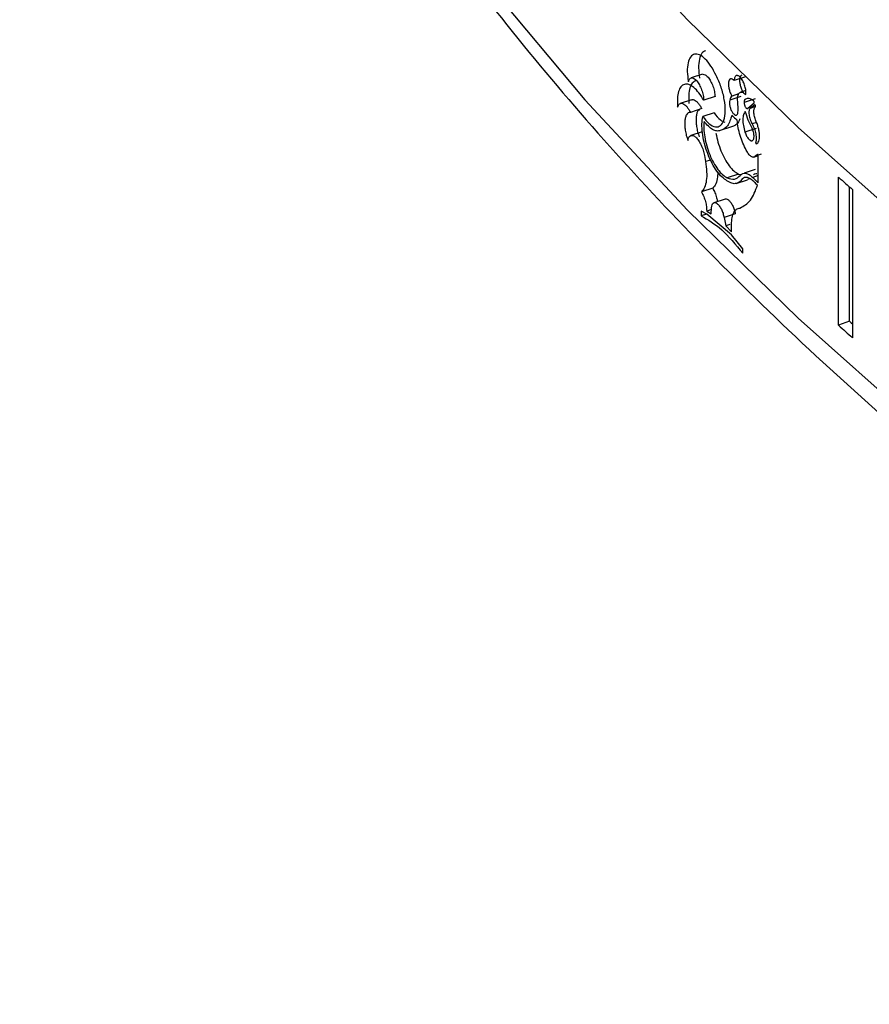
# Model space of a CAD drawing. Units: millimetres. Extents: x 0 to 59.4, y 0 to 42.1.
# Drawn here: x 27 to 27.1, y 27.8 to 27.9 of the extents above; entities that cross this region are included whole.
import ezdxf

# ---------------------------------------------------------------- set-up
doc = ezdxf.new("R2010")
doc.units = ezdxf.units.MM

msp = doc.modelspace()

# ---------------------------------------------------------------- linework, layer by layer
at = {"color": 7, "linetype": 'Continuous', "lineweight": 25}
for p, q in [((27.04940399657384, 27.89274752672527), (27.04815987093513, 27.89234155315973)), ((27.05414340570339, 27.89246372149227), (27.05291166754801, 27.89204597995544)), ((27.04821039510176, 27.88992981189536), (27.04696290755829, 27.88952669491761)), ((27.05079436355263, 27.89028061069131), (27.0495542318079, 27.88987122879552)), ((27.05364908078622, 27.89029445089157), (27.05241610372125, 27.88987792915256)), ((27.05339285249919, 27.89057258147693), (27.05266654653458, 27.89032673398775)), ((27.05406975824181, 27.8909240158761), (27.05359138794357, 27.890760905449)), ((27.05522693831377, 27.89003551518971), (27.05399791577895, 27.88961511656177)), ((27.04932290039721, 27.88895345509879), (27.04807908077489, 27.88854781893741)), ((27.05441739714228, 27.88900311041707), (27.05510318916184, 27.88958075893235)), ((27.05490077016572, 27.88916899540429), (27.05441739714228, 27.88900311041707)), ((27.05516451887437, 27.88939055099306), (27.05468355572046, 27.88898652977421)), ((27.05068211447358, 27.88848265312322), (27.04944170140282, 27.8880735553683)), ((27.05260571705801, 27.88694209678834), (27.05137012504634, 27.88652816551406)), ((27.05532368211105, 27.88677618424125), (27.05409490204191, 27.88635554947383)), ((27.05536235626291, 27.88743895820018), (27.0548870952968, 27.88727526006794)), ((27.04937085305054, 27.88639989041203), (27.04812647634739, 27.88599389552096)), ((27.04962910779284, 27.88377543375083), (27.04974506130846, 27.88311249591687)), ((27.05507011796972, 27.88361621422835), (27.05555138655089, 27.88378223461558)), ((27.05586168426296, 27.88393816044878), (27.05522976836838, 27.88371992556194)), ((27.05550700595608, 27.88390951200889), (27.05522976836838, 27.88371992556194)), ((27.05555138655087, 27.88078623905176), (27.05555138655089, 27.88384420289997)), ((27.05336515140659, 27.88175236948029), (27.05213146273918, 27.88133655054044)), ((27.05336515140659, 27.88175236948029), (27.05369181632028, 27.88169149297655)), ((27.05523265453212, 27.88225574559243), (27.0540027951971, 27.88183527112916)), ((27.05462404311975, 27.88123879409551), (27.05435797561145, 27.8811448399639)), ((27.06440943385037, 27.86507901251082), (27.06440943385034, 27.88140982874855)), ((27.05053949039543, 27.88018379013569), (27.04929871987082, 27.87977505378918)), ((27.05313523943357, 27.88070488517313), (27.05436515287034, 27.88112291599789)), ((27.06561242759002, 27.86552379476297), (27.06561242759001, 27.88033012429548)), ((27.06593647165702, 27.88004086157078), (27.06593647165702, 27.86371004533306)), ((27.0503527088817, 27.87737502412337), (27.0504110760163, 27.87802766864936)), ((27.05189397845135, 27.87899665058652), (27.05065599985288, 27.87858425565038)), ((27.04987378551677, 27.87733118596371), (27.04925787478291, 27.87764755555162)), ((27.04925787478291, 27.87764755555162), (27.0492578747829, 27.87714222313399)), ((27.04985733971406, 27.87733963353823), (27.0492578747829, 27.87714222313399)), ((27.05039500308607, 27.87784794576246), (27.0498737855169, 27.87767543613232)), ((27.0498737855169, 27.87767543613232), (27.05035270888174, 27.87737502412332)), ((27.05260535881879, 27.87503680559679), (27.04987378551677, 27.87733118596371)), ((27.05302700853497, 27.87737364154568), (27.05179247239167, 27.87695866168093)), ((27.05179247239167, 27.87695866168093), (27.05197058449943, 27.87603625245038)), ((27.0531100355835, 27.87781382202275), (27.05307471276053, 27.8778018144542)), ((27.05243526319141, 27.87619267309922), (27.05197058449943, 27.87603625245038)), ((27.05197058449943, 27.87603625245038), (27.05260535881879, 27.87538105576797)), ((27.05260535881879, 27.87538105576797), (27.05260854396071, 27.8761935183694)), ((27.05386272753345, 27.87352574827926), (27.05260535881879, 27.87503680559679)), ((27.05386272753343, 27.87302041586163), (27.05386272753345, 27.87352574827926)), ((27.06561242759002, 27.86552379476297), (27.06440943385037, 27.86507901251082))]:
    msp.add_line(p, q, dxfattribs=at)
at = {"color": 8, "linetype": 'Continuous', "lineweight": 25}
for p, q in [((27.05524655428537, 27.88918014167976), (27.05468355572046, 27.88898652977421)), ((27.0502961651795, 27.88329470566564), (27.04974506130846, 27.88311249591687)), ((27.05555138655088, 27.88157721476387), (27.05494732928721, 27.88136905696604))]:
    msp.add_line(p, q, dxfattribs=at)
at = {"color": 8, "linetype": 'Continuous', "lineweight": 25, "flags": 128}
for points in [[(26.97496148127579, 28.04343006737232), (26.97671437850522, 28.02965025683256), (26.97946530658044, 28.01592490859193), (26.98320943943884, 28.00227810157515), (26.98794020859913, 27.98873377691893), (26.99364931468465, 27.97531569597113), (27.00032674198339, 27.9620473986052), (27.00796077601885, 27.94895216192334), (27.01653802410127, 27.93605295942048), (27.02604343882294, 27.92337242068098), (27.03646034445649, 27.91093279167866), (27.04777046620973, 27.89875589574982), (27.05995396228592, 27.88686309530765), (27.07298945869295, 27.87527525436532), (27.08685408674063, 27.86401270193342), (27.10152352316014, 27.85309519635597), (27.11697203277529, 27.84254189064753), (27.13317251365077, 27.83237129889235), (27.15009654463817, 27.82260126376437), (27.16771443523632, 27.81324892522507)], [(26.97597767746159, 28.01354007887793), (26.97671437850524, 28.00865349309839), (26.97946530658046, 27.99492814485776), (26.98320943943886, 27.98128133784098), (26.98794020859914, 27.96773701318476), (26.99364931468467, 27.95431893223695), (27.00032674198341, 27.94105063487103), (27.00796077601887, 27.92795539818917), (27.01653802410129, 27.9150561956863), (27.02604343882296, 27.9023756569468), (27.0364603444565, 27.88993602794448), (27.04777046620975, 27.87775913201564), (27.05995396228593, 27.86586633157347), (27.07298945869297, 27.85427849063115), (27.08685408674065, 27.84301593819925), (27.10152352316016, 27.83209843262179), (27.1169720327753, 27.82154512691335), (27.13317251365079, 27.81137453515817), (27.15009654463819, 27.80160450003019), (27.16771443523634, 27.7922521614909)]]:
    msp.add_lwpolyline(points, dxfattribs=at)
at = {"color": 7, "linetype": 'Continuous', "lineweight": 25, "flags": 128}
msp.add_lwpolyline([(27.06561242759002, 27.86552379476297), (27.06580219135254, 27.86535286453445), (27.06593647165701, 27.86523205127434)], dxfattribs=at)
at = {"color": 7, "linetype": 'Continuous', "lineweight": 25}
for centre, radius, start, end in [((27.30143841708878, 28.14090375952368), 0.3545876503923021, 225.4431711338214, 225.573281328553), ((27.30485427557034, 28.13977879610181), 0.3594844573563345, 225.9583173803174, 226.0921007683024), ((27.31917587100188, 28.16405723614323), 0.3805200315434383, 227.9698360922014, 228.2786351101641), ((27.30487826645328, 28.13946266187756), 0.3595190788075237, 225.9829180189627, 226.0747311734363), ((27.31917587243415, 28.14772642149936), 0.3805200336862649, 227.9698360926922, 228.278635108912)]:
    msp.add_arc(centre, radius, start, end, dxfattribs=at)
for points, knots in [([(29.9075483976103, 30.15432552800609), (29.88534600528818, 30.14752210197052), (29.84088418638343, 30.13389777302719), (29.77399355815717, 30.11243319211582), (29.7069274513667, 30.09020587886128), (29.63973511464131, 30.06716200415033), (29.57242591951663, 30.04332351417404), (29.50500496864185, 30.0186873424649), (29.43747850971581, 29.99325721657285), (29.3698524842172, 29.96703513398016), (29.30213291582159, 29.94002364541188), (29.23432580587539, 29.91222524214966), (29.16643716098955, 29.88364251939844), (29.09847298525412, 29.85427813172578), (29.03043928195413, 29.82413480424442), (28.96234205275701, 29.79321532888358), (28.89418729759209, 29.76152256468128), (28.82598101435651, 29.72905943702371), (28.75772919867641, 29.69582893719026), (28.68943784366024, 29.66183412183924), (28.62111293965872, 29.62707811253107), (28.55276048786997, 29.59156410245492), (28.48438648573097, 29.55529534918423), (28.41599692636017, 29.51827517403534), (28.34759778447835, 29.48050695372675), (28.2791950305866, 29.44199412744625), (28.21079463105018, 29.40274019663151), (28.14240254784538, 29.36274872458425), (28.074024738301, 29.32202333609342), (28.00566715483315, 29.28056771706564), (27.93733574467391, 29.23838561416298), (27.86903644959277, 29.19548083444642), (27.80077520561077, 29.15185724502444), (27.7325579427075, 29.107518772706), (27.6643905845202, 29.06246940365686), (27.59627904803569, 29.016713183059), (27.5282292432743, 28.97025421477181), (27.46024707296635, 28.92309666099487), (27.39233843222116, 28.87524474193156), (27.32450920818833, 28.82670273545275), (27.2567652797121, 28.77747497676035), (27.18911251697809, 28.72756585804981), (27.12155678115344, 28.67697982817151), (27.05410392401986, 28.62572139229019), (26.9867597876002, 28.57379511154241), (26.91953020377873, 28.52120560269129), (26.85242099391518, 28.46795753777841), (26.78543796845279, 28.41405564377268), (26.71858692652117, 28.35950470221465), (26.65187365553235, 28.30430954886086), (26.58530393077715, 28.24847507331046), (26.51888351499678, 28.19200621867859), (26.45261815802309, 28.13490798107445), (26.38651359614225, 28.07718540978746), (26.32057555246979, 28.018843604809), (26.2548097335328, 27.95988772427448), (26.18922183998864, 27.90032295486024), (26.12381752457134, 27.84015462040725), (26.05860254696508, 27.77938777466569), (25.99358219374384, 27.7180287192452), (25.9299006541475, 27.65716620821599), (25.88508411263309, 27.61381703400334), (25.86185248923108, 27.59118340940593), (25.85898921837426, 27.58839384121381)], [0, 0, 0, 0, 0.01659872619196552, 0.03324009175631104, 0.04988239756789632, 0.06652556912007714, 0.08316953463355466, 0.09981422504836238, 0.1164595740254721, 0.1331055179376306, 0.1497519958504681, 0.1663989494950183, 0.1830463232325197, 0.1996940640124451, 0.2163421213248362, 0.2329904471474248, 0.2496389958885015, 0.2662877243263307, 0.2829365915454191, 0.2995855588706701, 0.316234589799549, 0.3328836499329039, 0.3495326967883218, 0.3661817003616064, 0.3828306327595657, 0.3994794678877378, 0.4161281813806496, 0.432776750532692, 0.4494251542305297, 0.466073372886161, 0.4827213883716092, 0.4993691839549392, 0.5160167442378313, 0.5326640550950487, 0.549311103615126, 0.5659578780434011, 0.5826043677264041, 0.5992505630583048, 0.6158964554291918, 0.6325420371751009, 0.6491873015300437, 0.6658322425796748, 0.6824768552170141, 0.6991211350997201, 0.7157650786092882, 0.7324086828119329, 0.7490519454210673, 0.765694864761585, 0.7823374397356945, 0.7989796697902056, 0.8156215548854361, 0.8322630954655493, 0.8489042924303984, 0.8655451471085545, 0.8821856612317857, 0.8988258369108922, 0.9154656766125209, 0.9321051831373118, 0.9487443595992473, 0.9653832094059189, 0.9820217362399913, 0.9977841996751915, 1, 1, 1, 1]), ([(25.97924794681921, 27.46502364392231), (25.99044032927026, 27.47591215694584), (26.0229123307855, 27.5075025545171), (26.0768179933345, 27.55935254018135), (26.14102423565089, 27.62037641947137), (26.2054218614784, 27.68080104897487), (26.27000144904875, 27.74063089485805), (26.33475810775462, 27.79985799600999), (26.39968572468348, 27.8584778041025), (26.46477849396654, 27.91648492774418), (26.53003050773108, 27.97387427346475), (26.59543586643539, 28.03064074066291), (26.660988650047, 28.08677930400106), (26.7266829265139, 28.14228499198179), (26.79251275025102, 28.19715289333575), (26.85847216330975, 28.25137815595185), (26.92455519583656, 28.30495598779956), (26.99075586673014, 28.35788165731076), (27.05706818425401, 28.41015049389993), (27.12348614666946, 28.46175788844), (27.19000374287233, 28.51269929374288), (27.25661495303767, 28.56297022503075), (27.32331374927193, 28.61256626040192), (27.39009409627257, 28.66148304128922), (27.4569499519959, 28.70971627291159), (27.52387526833263, 28.7572617247178), (27.590863991792, 28.80411523082226), (27.657910064194, 28.85027269043217), (27.7250074233706, 28.89573006826589), (27.79215000387531, 28.94048339496159), (27.85933173770196, 28.9845287674759), (27.92654655501224, 29.02786234947197), (27.99378838487253, 29.07048037169609), (28.0610511559999, 29.11237913234246), (28.1283287975172, 29.15355499740522), (28.19561523971768, 29.19400440101719), (28.26290441483862, 29.23372384577419), (28.33019025784415, 29.27270990304453), (28.39746670721722, 29.31095921326244), (28.46472770576043, 29.34846848620479), (28.53196720140552, 29.38523450124998), (28.59917914803122, 29.42125410761805), (28.66635750628917, 29.45652422459103), (28.73349624443729, 29.49104184171236), (28.80058933918044, 29.52480401896442), (28.86763076438444, 29.5578078809501), (28.93461450019832, 29.59005062173314), (29.00153453686101, 29.62152950656663), (29.06838488762758, 29.65224187737003), (29.13515958137107, 29.68218514855378), (29.20185266048939, 29.7113568055681), (29.2684581818202, 29.73975440512127), (29.33497021734522, 29.76737557432456), (29.40138285567555, 29.79421801369435), (29.46769020060785, 29.82027948560348), (29.53388638059273, 29.84555785687959), (29.59996551744292, 29.87005093915101), (29.66592184712584, 29.8937570838718), (29.73174927288767, 29.91667296054077), (29.79744303698904, 29.938801847754), (29.86299348513519, 29.96012268737682), (29.92785012045259, 29.98052962427334), (29.97077407667364, 29.99342054083736), (29.99195783416173, 29.99978244394072)], [0, 0, 0, 0, 0.008697740563879253, 0.02523439902133811, 0.04177076473424659, 0.05830679583499263, 0.07484248806051112, 0.09137783739386768, 0.1079128400809315, 0.1244474926485946, 0.1409817919238905, 0.1575157350541133, 0.1740493195281879, 0.1905825431991208, 0.2071154043076824, 0.2236479015073571, 0.2401800338906317, 0.2567118010166757, 0.2732432029402082, 0.2897742402423115, 0.3063049140622124, 0.3228352261310807, 0.3393651788072448, 0.3558947751131463, 0.3724240187738961, 0.3889529142579535, 0.405481466819152, 0.4220096825409838, 0.4385375683825989, 0.4550651322269025, 0.4715923829302867, 0.4881193303748413, 0.50464598552229, 0.5211723604697996, 0.5376984685083646, 0.5542243241826291, 0.5707499433530878, 0.587275343260173, 0.6038005425901216, 0.6203255615429683, 0.6368504219022241, 0.6533751471060476, 0.6698997623203384, 0.68642429451307, 0.7029487725297094, 0.7194732271701506, 0.73599768229438, 0.7525221699502589, 0.769046726531475, 0.7855713906717575, 0.802096203322924, 0.8186212078319713, 0.8351464500166151, 0.8516719782397477, 0.8681978434806601, 0.8847240994040316, 0.9012508024247035, 0.9177780117682207, 0.9343057895259264, 0.950834200703922, 0.9673633132647054, 0.9838931981605972, 1, 1, 1, 1]), ([(26.97612399601915, 28.01276756675889), (26.976560628793, 28.00964468011725), (26.97761546082865, 28.00210030628502), (26.98032780543517, 27.99020250314222), (26.98410541883679, 27.97708830203048), (26.98880408183328, 27.96407396891065), (26.99437661627021, 27.95117681692619), (27.0008269213348, 27.93841765406673), (27.00814321436654, 27.92581683476608), (27.01631574635705, 27.91339515292987), (27.02533192968639, 27.90117337036232), (27.03517763122541, 27.88917208832551), (27.04583689414303, 27.87741153956412), (27.05729214179866, 27.86591143938401), (27.06952428518176, 27.85469087103411), (27.08251286534074, 27.84376821345945), (27.09623617800537, 27.83316110298765), (27.11067138419044, 27.82288642094651), (27.12579460157264, 27.81296029818164), (27.14158089940237, 27.80339817665023), (27.15800442607081, 27.79421476792411), (27.17503847791551, 27.78542405961524), (27.19265563284166, 27.77703929428502), (27.21082770048023, 27.76907303286719), (27.22952573103693, 27.76153717025006), (27.24872004633112, 27.75444293431045), (27.26838027202742, 27.74780088145753), (27.28847537175853, 27.74162088945235), (27.30897368352236, 27.73591214825286), (27.32984295850865, 27.73068314956761), (27.35105040235272, 27.72594167571407), (27.37256271871072, 27.72169478828361), (27.39434615498649, 27.71794881702692), (27.41636655000369, 27.71470934929388), (27.43858938339895, 27.71198122029392), (27.46097982650602, 27.7097685043857), (27.48350279450236, 27.70807450755789), (27.50612299959426, 27.70690176122539), (27.52880500502484, 27.70625201743416), (27.55151327969187, 27.70612624554346), (27.57421222655281, 27.70652462996702), (27.59686625634237, 27.70744656730076), (27.61943985200389, 27.70889066716506), (27.64189765056408, 27.71085475841405), (27.66420447955851, 27.71333589442884), (27.68632540281057, 27.71633035887546), (27.70822577383597, 27.71983367332019), (27.72987128826497, 27.7238406063035), (27.75122803505417, 27.72834518379045), (27.77226254624928, 27.7333407008835), (27.79294184504973, 27.73881973464392), (27.81323349191679, 27.74477415781765), (27.83310562846254, 27.75119515319727), (27.85252701886197, 27.75807322827331), (27.87146708854934, 27.76539822973102), (27.88989596000344, 27.77315935723393), (27.90778448550307, 27.78134517580286), (27.92510427686216, 27.78994362595333), (27.94182773234883, 27.79894203060681), (27.95792806128165, 27.80832709766359), (27.97337930718694, 27.81808491704193), (27.98815629145687, 27.82820089661701), (28.00223467971729, 27.83865974999348), (28.01559105169924, 27.84944548338062), (28.02820301139222, 27.86054142098564), (28.04004921188404, 27.87193015537647), (28.05110940647757, 27.88359349240302), (28.06136454161455, 27.89551242458063), (28.07079689986983, 27.90766712100553), (28.07939016426003, 27.92003695199944), (28.08712986644289, 27.93260053684499), (28.09400245112343, 27.94533591336685), (28.09999946556869, 27.95822050240988), (28.10510253419572, 27.97123209398908), (28.10933962658984, 27.98434624909095), (28.11257555182018, 27.99754717041638), (28.11443386609717, 28.00660677702859), (28.11495686509221, 28.01126982207109), (28.11498237936122, 28.01149730661079)], [0, 0, 0, 0, 0.00933099806195755, 0.02254213671057019, 0.03576648609893058, 0.0490079549628848, 0.06226923195102705, 0.0755517272304248, 0.08885564683765354, 0.1021801692162511, 0.1155236833311007, 0.1288840471356957, 0.1422588321019322, 0.1556455306389739, 0.1690417150265753, 0.1824451463796011, 0.195853838889435, 0.209266088081444, 0.2226804727396224, 0.2360958393877022, 0.2495110752489528, 0.2629254906359563, 0.276338620087858, 0.2897501391516238, 0.3031598383887261, 0.316567600839662, 0.3299733829532546, 0.3433771987552931, 0.3567791069131832, 0.3701792003104216, 0.3835775977473304, 0.3969744374120794, 0.4103698718053443, 0.4237640638449015, 0.4371571839180763, 0.450549407687788, 0.46394091449082, 0.4773318861945627, 0.4907225064009119, 0.5041129599036505, 0.5175034323188809, 0.5308940626878766, 0.5442850226755671, 0.5576764989827862, 0.5710686781498143, 0.5844617460983498, 0.5978558874581085, 0.6112512845877437, 0.6246481161855575, 0.6380465553646533, 0.6514467670411638, 0.6648489044526842, 0.6782531045870033, 0.6916594822594334, 0.7050681225318823, 0.718479071122138, 0.731892322413572, 0.7453078046543791, 0.7587253619480634, 0.7721447327082527, 0.7855655244169415, 0.7989871848347284, 0.8124087536858671, 0.8258291049178621, 0.8392469237972366, 0.8526606061020298, 0.8660682479464867, 0.8794676576310921, 0.892856399418358, 0.9062318793645506, 0.9195914813147867, 0.9329327559543462, 0.9462536569266689, 0.9595528060748846, 0.972829756962849, 0.9860852155659465, 0.9993211735457956, 0.9999999999999999, 0.9999999999999999, 0.9999999999999999, 0.9999999999999999]), ([(27.0497312592998, 27.89532400181017), (27.04959263779889, 27.89525438518321), (27.04929805307992, 27.89510644280521), (27.04904270237425, 27.89443163936257), (27.04894343693604, 27.89348039401894), (27.04904620584128, 27.89269365344774), (27.04909758941866, 27.89230028986241)], [0, 0, 0, 0, 0.2285071468936453, 0.4856008138093747, 0.742804787782042, 1, 1, 1, 1]), ([(27.05092288887739, 27.89260861483678), (27.05073668260489, 27.89297006183595), (27.05036427007198, 27.89369295581078), (27.04971684725287, 27.89447844101736), (27.04908353704058, 27.89493925366579), (27.04851632010897, 27.89501586579224), (27.04807171603622, 27.89470462745374), (27.04779617635637, 27.89403285208325), (27.04769917141705, 27.89307421141157), (27.0478018605441, 27.89228822466495), (27.04785320510718, 27.89189523129506)], [0, 0, 0, 0, 0.1249999945291079, 0.2499999809236897, 0.3749999678241034, 0.4999999634278344, 0.6249999688318508, 0.7499999793256064, 0.8749999907515869, 1, 1, 1, 1]), ([(27.04785320510718, 27.89189523129506), (27.04789001646001, 27.89201545944507), (27.04796353144091, 27.89225556390933), (27.04818925211008, 27.89238217362215), (27.04846964277632, 27.89230746713931), (27.04877904056852, 27.89202962292804), (27.0490777858932, 27.89158449219468), (27.04932701875192, 27.89102881039377), (27.04950508190899, 27.89042186791236), (27.04953784366158, 27.89005482946644), (27.04955423180789, 27.88987122879551)], [0, 0, 0, 0, 0.1251701253426251, 0.2499739527287131, 0.374972971890958, 0.4999825115644594, 0.6249920571910936, 0.7500016054169618, 0.874945326603521, 1, 1, 1, 1]), ([(27.04944170140282, 27.8880735553683), (27.0496777527173, 27.8877836199582), (27.0501498553559, 27.88720374912615), (27.05084737957891, 27.88687666814014), (27.05142502773502, 27.8870169362009), (27.0518141311772, 27.8876371620239), (27.05196371168029, 27.88865221155951), (27.05185169548643, 27.88993127993469), (27.0515039141887, 27.89133421555729), (27.05111656397551, 27.89218381508933), (27.05092288887739, 27.89260861483678)], [0, 0, 0, 0, 0.1249999790530325, 0.2499999632074231, 0.3749999615154139, 0.4999999700596748, 0.6249999811371727, 0.7499999922536286, 0.8750000015927906, 1, 1, 1, 1]), ([(27.04944176721144, 27.8927545665592), (27.04953117301014, 27.89274415832422), (27.04970994777028, 27.8927233461427), (27.05002179667322, 27.89243455815244), (27.05031904531549, 27.89199315422146), (27.05056785527213, 27.89143708313702), (27.05074558589127, 27.89083082380368), (27.05077810091996, 27.89046405355196), (27.05079436355263, 27.89028061069131)], [0, 0, 0, 0, 0.1665814068886727, 0.3330941783421495, 0.4996368370972826, 0.6662936209048853, 0.8330942803774083, 1, 1, 1, 1]), ([(27.05291166754801, 27.89204597995544), (27.05283792139707, 27.89210954184479), (27.05269077926901, 27.89223636380828), (27.05249394498709, 27.89225231196214), (27.05234663868687, 27.89212892340414), (27.05226478350151, 27.89187398947397), (27.05225968955958, 27.89151808058749), (27.05233113492434, 27.89110756869734), (27.0524695467397, 27.89068337432147), (27.05260077721582, 27.89044580005987), (27.05266654653455, 27.89032673398774)], [0, 0, 0, 0, 0.1252875573916983, 0.2499802034300524, 0.3750647366183915, 0.4999853858464742, 0.6248825154033814, 0.7500012771868526, 0.8747071094285492, 1, 1, 1, 1]), ([(27.05416945824419, 27.89050982586336), (27.05417935339929, 27.89057215894388), (27.05419899848762, 27.89069591030101), (27.05419229044673, 27.89092294044406), (27.05415899959866, 27.891168251799), (27.05409694890909, 27.89142528180157), (27.05401119255084, 27.89168135186312), (27.05390417724018, 27.8919238599561), (27.05378178174013, 27.89214369755635), (27.05364891041771, 27.89232864323078), (27.05351178926296, 27.89247322502159), (27.05337677432917, 27.89256769595227), (27.05324935019143, 27.8926112978161), (27.05313622958992, 27.89259844903642), (27.05304103983055, 27.89253331686366), (27.05297022064206, 27.89241533969001), (27.05292280253173, 27.89225430441869), (27.05291539578453, 27.89211573155004), (27.05291166754803, 27.89204597995545)], [0, 0, 0, 0, 0.06294737227746183, 0.1249709252534794, 0.187263640776301, 0.2499800969530395, 0.3123683057910277, 0.3749862932520358, 0.4373904858395795, 0.4999917279606715, 0.5623959083111205, 0.6249971619652473, 0.6874013190226537, 0.7500025962912151, 0.8123728585348932, 0.8750064861436336, 0.9370836658688111, 1, 1, 1, 1]), ([(27.0537351081959, 27.8926458842648), (27.05368251919255, 27.89261458677153), (27.05357730099008, 27.89255196786313), (27.05349883368109, 27.89228824938871), (27.0534926628253, 27.89193476426988), (27.05356455216793, 27.8915234603822), (27.05370220075946, 27.89109971203947), (27.05383335053728, 27.89086245217333), (27.05389889749252, 27.89074387277439)], [0, 0, 0, 0, 0.1666087198179296, 0.3333447849472754, 0.5001362517087805, 0.6668851587750112, 0.8335135297222719, 0.9999999999999999, 0.9999999999999999, 0.9999999999999999, 0.9999999999999999]), ([(27.0495542318079, 27.88987122879552), (27.0493768633244, 27.89015758198234), (27.04902237139247, 27.89072989275821), (27.04845144119482, 27.89131892829456), (27.04790452846833, 27.89164848527873), (27.04741601064383, 27.89168034423077), (27.04702196514754, 27.89141613792884), (27.04675377801909, 27.89087189731522), (27.0466176317057, 27.89009660382494), (27.04665411821192, 27.88944023257752), (27.04667237841529, 27.88911174202843)], [0, 0, 0, 0, 0.1250823207469698, 0.2499918399059444, 0.3749953675036103, 0.4999989016212636, 0.6250024423813157, 0.7500059869679189, 0.8748868556761412, 1, 1, 1, 1]), ([(27.04864616038169, 27.89201396941207), (27.04851979807041, 27.89195107878747), (27.04825599489025, 27.8918197837312), (27.04800229817264, 27.89126942637147), (27.04786439191649, 27.89049961314172), (27.04790127305943, 27.88984239369492), (27.04791971479351, 27.88951376325387)], [0, 0, 0, 0, 0.234514092781407, 0.4895887297316385, 0.7447782750686686, 1, 1, 1, 1]), ([(27.04821399532942, 27.88991839384776), (27.04824334289089, 27.88993187518828), (27.0483259467825, 27.88996982080063), (27.04849304897152, 27.88992816279278), (27.04870067403488, 27.88980751080484), (27.04891611851929, 27.8895937172745), (27.04912956350367, 27.88931094260537), (27.04925827092903, 27.88907295752281), (27.04932290039721, 27.88895345509879)], [0, 0, 0, 0, 0.09933539482818868, 0.2795970014168158, 0.4596145362385319, 0.6397841851057829, 0.8191203306118192, 1, 1, 1, 1]), ([(27.05266654653458, 27.89032673398775), (27.05261068603855, 27.89027900050804), (27.05249901156343, 27.89018357329795), (27.05244373199325, 27.8899797822386), (27.05241610372125, 27.88987792915256)], [0, 0, 0, 0, 0.5002082702856051, 1, 1, 1, 1]), ([(27.05328945072331, 27.88973553259224), (27.05328206900262, 27.88984602455842), (27.05326739062219, 27.89006573527107), (27.05329969622678, 27.89034200717789), (27.05336974324364, 27.89056252484168), (27.05348005044719, 27.89071049092118), (27.0536218505056, 27.89078463374515), (27.05379020721839, 27.89077366015733), (27.05397566684046, 27.89068982361496), (27.05410478631599, 27.89056989458386), (27.05416945824419, 27.89050982586336)], [0, 0, 0, 0, 0.1257041803577779, 0.2499598478057849, 0.3747254454008561, 0.4999771392362541, 0.6248329144905675, 0.7499908586477887, 0.8747781992649358, 1, 1, 1, 1]), ([(27.05414454368018, 27.8899996836289), (27.05412246617174, 27.88998541150411), (27.05407883272127, 27.88995720442397), (27.05403280046327, 27.88987225919265), (27.05400287916022, 27.88975987344999), (27.05399958416042, 27.88966377486476), (27.05399791577895, 27.88961511656177)], [0, 0, 0, 0, 0.2529204517694614, 0.4998658264622457, 0.7467633878459288, 1, 1, 1, 1]), ([(27.05505484593375, 27.88981186784686), (27.05488418784885, 27.88992309293078), (27.05454302449554, 27.89014544350164), (27.05427733094814, 27.89004825574212), (27.05414454368018, 27.8899996836289)], [0, 0, 0, 0, 0.5002239638137627, 1, 1, 1, 1]), ([(27.04667237841529, 27.88911174202843), (27.04669978317125, 27.88919455721195), (27.04675430328982, 27.88935931305329), (27.04688877062147, 27.889503382453), (27.04705345746336, 27.88956409760426), (27.04724624780722, 27.88952735816202), (27.04745551113058, 27.88940276229983), (27.0476711252632, 27.8891894231392), (27.04788518266839, 27.88890586660737), (27.04801424037301, 27.88866755169412), (27.04807908077489, 27.88854781893741)], [0, 0, 0, 0, 0.125651794557838, 0.2499767101447853, 0.3748641226507024, 0.499992553836877, 0.6248794229843092, 0.750008400380795, 0.874400712194673, 1, 1, 1, 1]), ([(27.0490932018329, 27.88888472104759), (27.04902860502036, 27.88882940039714), (27.04889921121828, 27.88871858766484), (27.04877002424332, 27.88840872698309), (27.04869959374548, 27.88800581452514), (27.0486911665201, 27.88752322451128), (27.04874948376943, 27.88698351280881), (27.04886377216886, 27.88641182943312), (27.04898662049023, 27.88603227642851), (27.04904811596624, 27.88584227958986)], [0, 0, 0, 0, 0.1423615997940872, 0.2851643594065239, 0.4282447330517837, 0.5711029856719627, 0.7142095317585497, 0.8569388601228727, 1, 1, 1, 1]), ([(27.05241610372125, 27.88987792915256), (27.05239731877275, 27.88979777651255), (27.05236915316734, 27.8896775979754), (27.05238107835018, 27.88946035781532), (27.05240759648845, 27.88928681663416), (27.0524519811767, 27.88910634798715), (27.05253241066718, 27.88886865261792), (27.05264079219916, 27.88864541608708), (27.05276269730166, 27.88846765521085), (27.05288930266691, 27.88832599941331), (27.05301691667254, 27.88824510085585), (27.05312725078696, 27.88823793315856), (27.0532250511617, 27.88827571708121), (27.05326864884007, 27.88837127760302), (27.05329765736047, 27.88843486056089)], [0, 0, 0, 0, 0.1249553332813986, 0.187354392339753, 0.249940854224389, 0.3123835610174209, 0.3752407419670689, 0.4999673626586161, 0.5624735069812786, 0.6252891348187767, 0.7499915803061766, 0.8124326585107196, 0.8751986056069667, 1, 1, 1, 1]), ([(27.05329765736047, 27.88843486056089), (27.05332028353238, 27.88862855921627), (27.05336553011304, 27.88901590718973), (27.05331480836637, 27.88949567782786), (27.05328945072331, 27.88973553259224)], [0, 0, 0, 0, 0.5000636860062947, 1, 1, 1, 1]), ([(27.05399791577895, 27.88961511656177), (27.05400026228889, 27.88957347812401), (27.05400490929762, 27.88949101770897), (27.05404022280153, 27.889352288978), (27.05409180039752, 27.88921796329804), (27.054158906025, 27.88910233885056), (27.05423243341435, 27.88901310698658), (27.05430448250308, 27.88896596358208), (27.05437065562811, 27.88895682471875), (27.05440161871171, 27.88898748585525), (27.05441739714228, 27.88900311041707)], [0, 0, 0, 0, 0.126152912485553, 0.2498321763105783, 0.3733888417327298, 0.5000331301269035, 0.6247610990004987, 0.7500972772702628, 0.8726524524489672, 1, 1, 1, 1]), ([(27.05468355572046, 27.88898652977421), (27.05465472913632, 27.88895514729577), (27.05459688809596, 27.88889217780925), (27.05454539305847, 27.88873127779827), (27.05452404911032, 27.88852748326941), (27.05453771862615, 27.88828887834504), (27.05458246118969, 27.8880277824074), (27.05465984253375, 27.88776270358766), (27.05476118318499, 27.88750227487512), (27.05484500328993, 27.88735115037496), (27.0548870952968, 27.88727526006794)], [0, 0, 0, 0, 0.1245347269622196, 0.2498810865868762, 0.3720207789866086, 0.4998988915537082, 0.6234534925939171, 0.7499971124182575, 0.8744558567620991, 0.9999999999999999, 0.9999999999999999, 0.9999999999999999, 0.9999999999999999]), ([(27.05510318916184, 27.88958075893235), (27.05510754844958, 27.88958568504115), (27.05511582684814, 27.88959503984735), (27.05512254870915, 27.88961889823115), (27.05512327842102, 27.88964932583206), (27.05511811303227, 27.88968444942468), (27.0551086620086, 27.8897209541597), (27.05509429791179, 27.88975601895703), (27.05507583867107, 27.88978749429016), (27.05506211144541, 27.88980343224565), (27.05505484593375, 27.88981186784686)], [0, 0, 0, 0, 0.1353461038638233, 0.2570257020311553, 0.3747423452628218, 0.4991305210665977, 0.6229582245874049, 0.740261618119152, 0.8625263189550478, 1, 1, 1, 1]), ([(27.05529125187243, 27.88761065732551), (27.05523505632394, 27.88777498628366), (27.05512266522677, 27.88810364420052), (27.05506631336705, 27.88858165206355), (27.05509968317634, 27.88897904096421), (27.05519978876421, 27.88911711274045), (27.05524984154949, 27.88918614861664)], [0, 0, 0, 0, 0.2500000209828299, 0.5000000427947171, 0.7500000645893311, 1, 1, 1, 1]), ([(27.05524984154949, 27.88918614861664), (27.05525316276097, 27.88919318247364), (27.05525954634459, 27.88920670200247), (27.05526063638572, 27.8892390332224), (27.05525499451645, 27.88927642103632), (27.05524185902216, 27.88931516753603), (27.0552240777293, 27.88935076561787), (27.05520351271917, 27.8893762210172), (27.05518227864215, 27.8893920669582), (27.05517052739464, 27.88939106387743), (27.05516451887437, 27.88939055099306)], [0, 0, 0, 0, 0.1299593959565724, 0.2497903785301804, 0.3710012571515708, 0.5004500132215202, 0.6218044859566266, 0.7475813112919986, 0.8709360173213457, 1, 1, 1, 1]), ([(27.04807908077489, 27.88854781893741), (27.04799921826207, 27.88853387602889), (27.04784003715578, 27.88850608517276), (27.04765687204532, 27.88830716630501), (27.04752422780821, 27.88800649775445), (27.04745440940059, 27.8876015518136), (27.04744569205982, 27.88711948938489), (27.04750420750122, 27.8865795159645), (27.04761880478104, 27.8860073671505), (27.04774192102045, 27.88562761865981), (27.04780360766113, 27.88543734799522)], [0, 0, 0, 0, 0.1254177607559051, 0.2499813391907913, 0.3747908959278954, 0.4999857569738422, 0.6247687213126838, 0.7499960275901559, 0.8747370347891553, 1, 1, 1, 1]), ([(27.05197271940787, 27.88109511706066), (27.05178580514823, 27.8812361628705), (27.05141224714441, 27.88151805035876), (27.0508514577916, 27.88224600031799), (27.05033840964847, 27.88314223419813), (27.04990416627191, 27.88416864320666), (27.04957759968328, 27.88525088783086), (27.04938302913315, 27.8863119549631), (27.04932098097319, 27.88729838703883), (27.04940145048923, 27.8878150967666), (27.04944170140282, 27.8880735553683)], [0, 0, 0, 0, 0.1250867468570932, 0.2499924593702342, 0.3749961813081378, 0.4999953543990877, 0.6249985506429847, 0.75000174884323, 0.8749506832378603, 1, 1, 1, 1]), ([(27.05068211447358, 27.88848265312322), (27.05091961871907, 27.88818081665435), (27.05132775327382, 27.88766213164066), (27.05171256980059, 27.88752124414238), (27.05187345145642, 27.88746234278958)], [0, 0, 0, 0, 0.5819263346492496, 1, 1, 1, 1]), ([(27.05265392141872, 27.8882405914027), (27.05251224935233, 27.88780049289754), (27.05222890523786, 27.88692029594415), (27.05165638509784, 27.88665887565179), (27.05137012504634, 27.88652816551406)], [0, 0, 0, 0, 0.5000000323300549, 1, 1, 1, 1]), ([(27.05352762796029, 27.88781403645009), (27.0534847262163, 27.88770012740794), (27.05328703477207, 27.88717523398959), (27.05290491310405, 27.8870444774066), (27.05260571705801, 27.88694209678834)], [0, 0, 0, 0, 0.2170136606038238, 1, 1, 1, 1]), ([(27.05413111423936, 27.88863512243917), (27.05405746326325, 27.88853356821825), (27.0539103312572, 27.888330694108), (27.05384106816065, 27.88777103945048), (27.05389005962266, 27.8870909460312), (27.05402662123627, 27.88660068165683), (27.05409490204191, 27.88635554947383)], [0, 0, 0, 0, 0.2502639621068423, 0.4999504518867209, 0.7499752302149921, 1, 1, 1, 1]), ([(27.05487534816729, 27.88681289891892), (27.0547284167887, 27.88709962655758), (27.05443472452944, 27.8876727491186), (27.05423227849388, 27.88831445550946), (27.05413111423936, 27.88863512243917)], [0, 0, 0, 0, 0.5002902662638317, 1, 1, 1, 1]), ([(27.0495891513672, 27.8875455976824), (27.04956893384431, 27.88728850059975), (27.0495285270506, 27.88677466570317), (27.04963465715594, 27.88583826058714), (27.04985860380632, 27.88485662337577), (27.05019625297577, 27.88388117954731), (27.05062319524102, 27.88298088309668), (27.05111048682106, 27.88222131043451), (27.05162946635466, 27.88163239651047), (27.05196407239482, 27.88143520017284), (27.05213146273918, 27.88133655054044)], [0, 0, 0, 0, 0.1250821307995148, 0.2499894712180756, 0.3749727385673992, 0.4999944829928365, 0.6249953854263137, 0.7499997762138392, 0.8749346439528398, 0.9999999999999999, 0.9999999999999999, 0.9999999999999999, 0.9999999999999999]), ([(27.05137012504634, 27.88652816551406), (27.0512410510836, 27.88650274705638), (27.05098347346503, 27.8864520224512), (27.05053261255336, 27.88663412841809), (27.05006054590546, 27.88697853957832), (27.04974640789104, 27.88735642793386), (27.0495891513672, 27.8875455976824)], [0, 0, 0, 0, 0.2505476763853645, 0.4999883203048358, 0.749695691000568, 1, 1, 1, 1]), ([(27.05423340258763, 27.88437033312444), (27.05410636318438, 27.88462998863126), (27.05385286200135, 27.88514811904184), (27.05355780858086, 27.88599974212608), (27.0533325123853, 27.88686089763456), (27.05326308997001, 27.88740420142765), (27.05322832286786, 27.88767629075779)], [0, 0, 0, 0, 0.2505637161128466, 0.4999881677449328, 0.749591506203237, 1, 1, 1, 1]), ([(27.05409490204191, 27.88635554947383), (27.05412023156878, 27.88628237247323), (27.05417069776384, 27.88613657564081), (27.05426831259481, 27.88593328235317), (27.05437639961234, 27.88575251932958), (27.0544926566609, 27.88560427254114), (27.05461113944182, 27.88549299627327), (27.05472636698028, 27.88542639927455), (27.05483351286634, 27.88540464838348), (27.05492669148075, 27.88543182774334), (27.05500285169098, 27.88550376884491), (27.05505709047088, 27.88561958844837), (27.05508842698536, 27.88577218927097), (27.05509389844711, 27.88595577976497), (27.05507488277848, 27.88616153842463), (27.05503021270328, 27.88637969307817), (27.05496480558534, 27.88660229146423), (27.05490524392941, 27.88674251604285), (27.05487534816729, 27.88681289891892)], [0, 0, 0, 0, 0.06284280704319145, 0.1252071297379523, 0.1875622634854205, 0.2499119368476077, 0.3123047827398708, 0.3749274165315793, 0.4373215393902366, 0.499942832393047, 0.5622885877680339, 0.6249560120044332, 0.6871585761116188, 0.7499668715077207, 0.8121849694909913, 0.8749871011121813, 0.9372523172838625, 0.9999999999999999, 0.9999999999999999, 0.9999999999999999, 0.9999999999999999]), ([(27.0548870952968, 27.88727526006794), (27.0549727830244, 27.88710151513537), (27.05514415848082, 27.88675402526777), (27.05529986559209, 27.88616905143328), (27.05535973551189, 27.88562012243066), (27.05530385772283, 27.88535830574785), (27.05527591883088, 27.8852273974185)], [0, 0, 0, 0, 0.2500000084730716, 0.5000000204881446, 0.750000033264695, 0.9999999999999999, 0.9999999999999999, 0.9999999999999999, 0.9999999999999999]), ([(27.05533375310103, 27.88507837324916), (27.05538956580398, 27.88510662238901), (27.05550069258335, 27.88516286829298), (27.05561704944228, 27.88536406369936), (27.05568942648778, 27.88563699511821), (27.05570841716856, 27.88597973842804), (27.05567736151793, 27.88636912155754), (27.05559320435999, 27.88678591034918), (27.05546650307235, 27.88721150797551), (27.05534980577142, 27.88747729589499), (27.05529125187243, 27.88761065732551)], [0, 0, 0, 0, 0.1255470583184761, 0.2499724885574676, 0.3746658359449471, 0.4999799979749359, 0.6246797840912247, 0.749999502313997, 0.8745600474648371, 0.9999999999999999, 0.9999999999999999, 0.9999999999999999, 0.9999999999999999]), ([(27.04780360766113, 27.88543734799522), (27.04783432123839, 27.88556898213979), (27.0478956580726, 27.88583186332845), (27.04809987018083, 27.88601838968426), (27.0483637738388, 27.88601961778542), (27.04866807705339, 27.88582591832774), (27.04897948585898, 27.8854588646606), (27.04926367798206, 27.88495853183879), (27.04949886865639, 27.88437220394544), (27.04958564987304, 27.88397456276815), (27.04962910779284, 27.88377543375083)], [0, 0, 0, 0, 0.1251757241234482, 0.2499833402432159, 0.3749848261654917, 0.4999951947776959, 0.6250032089499088, 0.7500062877350429, 0.8748092373184558, 1, 1, 1, 1]), ([(27.05089414034889, 27.88624052676305), (27.05096029817406, 27.88591663133369), (27.05109257455002, 27.88526903275446), (27.05143611441492, 27.88429192775477), (27.05186011103883, 27.88339318665227), (27.05234686127802, 27.88263461998166), (27.05286451674053, 27.88204649825424), (27.05319826904931, 27.88185041483445), (27.05336515140659, 27.88175236948029)], [0, 0, 0, 0, 0.1668755525144511, 0.3336520398795262, 0.5003217653990347, 0.6669053954989476, 0.8334465070814234, 1, 1, 1, 1]), ([(27.05527591883088, 27.8852273974185), (27.05527397930372, 27.88522158044411), (27.05527034751031, 27.88521068807315), (27.05526955001245, 27.88518874322688), (27.05527347148753, 27.88516415227413), (27.05528148028918, 27.88513896178353), (27.05529257448642, 27.88511484491403), (27.05530594179826, 27.88509588027948), (27.05532031398365, 27.8850825194606), (27.0553291481302, 27.88507979396618), (27.05533375310103, 27.88507837324916)], [0, 0, 0, 0, 0.1394772554531604, 0.261173233105973, 0.3768566305075617, 0.5000317787891543, 0.6211387621874903, 0.744909469369253, 0.8670290959349556, 1, 1, 1, 1]), ([(27.05522976836838, 27.88371992556194), (27.05516665630264, 27.88366958639278), (27.05504064712247, 27.88356907950298), (27.05477281490274, 27.88366519825551), (27.05448669367357, 27.88393028535835), (27.05431787594301, 27.88422357584244), (27.05423340258763, 27.88437033312444)], [0, 0, 0, 0, 0.2504142580186029, 0.4999756384092116, 0.7497968047970743, 1, 1, 1, 1]), ([(27.05555138655089, 27.88384420289997), (27.05554946728625, 27.88385388361711), (27.05554673135912, 27.88386768355698), (27.0555396374882, 27.88388506050457), (27.05553380435278, 27.88389540683213), (27.05552735051685, 27.8839034961166), (27.05552056442465, 27.88390855083511), (27.05551359141243, 27.88391070061161), (27.05550930431949, 27.8839099268383), (27.05550700595608, 27.88390951200889)], [0, 0, 0, 0, 0.2716875687634978, 0.3872928063549715, 0.4991672539709922, 0.609934308659743, 0.7245879065952715, 0.8523481797549272, 1, 1, 1, 1]), ([(27.04974506130846, 27.88311249591687), (27.04979779370334, 27.88273237148248), (27.04990320233152, 27.88197252745771), (27.04985638540918, 27.88099957533567), (27.04966790907488, 27.88021419007097), (27.04942180569579, 27.87992145961829), (27.04929871987082, 27.87977505378918)], [0, 0, 0, 0, 0.2501275773944265, 0.4999887613611548, 0.7499250273300401, 1, 1, 1, 1]), ([(27.05109240502897, 27.88197677522169), (27.05109002710968, 27.88179304762817), (27.05108334792275, 27.88127698682698), (27.05090322397036, 27.88062843332959), (27.05066071413017, 27.8803319791188), (27.05053949039543, 27.88018379013569)], [0, 0, 0, 0, 0.2166029099267447, 0.6084021952727767, 1, 1, 1, 1]), ([(27.05379812936292, 27.88122687427427), (27.05369014315392, 27.88108166670707), (27.05347459284457, 27.88079181917634), (27.05302935718777, 27.88065449740175), (27.05252545928224, 27.88072504994722), (27.05215707904332, 27.88097168569396), (27.05197271940786, 27.88109511706067)], [0, 0, 0, 0, 0.250506283249433, 0.5000333593641442, 0.7497866121125247, 0.9999999999999999, 0.9999999999999999, 0.9999999999999999, 0.9999999999999999]), ([(27.05213146273918, 27.88133655054044), (27.0524136600672, 27.88123901141859), (27.05297805476705, 27.88104393315974), (27.05336986492013, 27.88141398988423), (27.05356577001188, 27.88159901826084)], [0, 0, 0, 0, 0.499999961172217, 1, 1, 1, 1]), ([(27.05356577001188, 27.88159901826084), (27.05365244658796, 27.88167839610507), (27.05382531863244, 27.88183671119823), (27.05416660088162, 27.88185175053735), (27.05454461102018, 27.88171563431248), (27.05481308097383, 27.88148459039976), (27.05494732928721, 27.88136905696604)], [0, 0, 0, 0, 0.2507098389287905, 0.5000280858378277, 0.7499892062603247, 1, 1, 1, 1]), ([(27.0550582370566, 27.88092074856591), (27.05493844528423, 27.88102497524329), (27.05469958404945, 27.88123280014114), (27.05436013531779, 27.88137263263337), (27.05404827037134, 27.88139141658338), (27.05388167897028, 27.88128183305694), (27.05379812936292, 27.88122687427427)], [0, 0, 0, 0, 0.2507525412180805, 0.4999931166906581, 0.749234483233139, 1, 1, 1, 1]), ([(27.05540284844275, 27.88177864119435), (27.05536376389016, 27.88178204685702), (27.0552203689176, 27.8817945416887), (27.05510880603211, 27.88170900686549), (27.05502765136379, 27.88164678590215)], [0, 0, 0, 0, 0.2725657106507957, 1, 1, 1, 1]), ([(27.05053949039543, 27.88018379013569), (27.05062433954894, 27.88002279605684), (27.05079410136043, 27.87970068740478), (27.05097516884392, 27.87917865762958), (27.05103327482041, 27.87885719236462), (27.05105838071745, 27.87871829660323)], [0, 0, 0, 0, 0.3620432722307722, 0.724357512008772, 1, 1, 1, 1]), ([(27.05354253661256, 27.87799995496548), (27.05395449920663, 27.87822824554737), (27.05477842449002, 27.87868482676391), (27.05524137881583, 27.87990878128318), (27.05547285600549, 27.88052075861356)], [0, 0, 0, 0, 0.4999999422094088, 1, 1, 1, 1]), ([(27.04929871987082, 27.87977505378918), (27.04938438213383, 27.87961355280324), (27.04955570666112, 27.87929055082897), (27.04974387722787, 27.87872747180877), (27.04986474604714, 27.87816343039463), (27.04987077236046, 27.87783810087848), (27.0498737855169, 27.87767543613232)], [0, 0, 0, 0, 0.2500000055460246, 0.5000000147827539, 0.7500000257148832, 1, 1, 1, 1]), ([(27.05041107601684, 27.87802766864886), (27.05042466667069, 27.87814525712906), (27.05045179366446, 27.87837996415673), (27.05059080602737, 27.87857738500473), (27.05078590628623, 27.87862517424442), (27.05102125394981, 27.87851210351636), (27.05126843339903, 27.8782515240257), (27.05149738060394, 27.87787527078185), (27.05168815187333, 27.87742298619455), (27.05175768944271, 27.87711347854837), (27.05179247239167, 27.87695866168093)], [0, 0, 0, 0, 0.12523611014535, 0.2499717244423868, 0.3749712963988898, 0.4999834964262427, 0.6249913675277388, 0.7499941816730892, 0.8749461665540277, 0.9999999999999999, 0.9999999999999999, 0.9999999999999999, 0.9999999999999999]), ([(27.05189935681693, 27.87897939049361), (27.05194105976054, 27.87899614791054), (27.05204420953753, 27.87903759639524), (27.05225888338056, 27.87892142459782), (27.05250403523264, 27.87866634346665), (27.05273281466201, 27.87828898094456), (27.05292314589153, 27.87783755303328), (27.0529923781819, 27.87752832101536), (27.05302700853497, 27.87737364154568)], [0, 0, 0, 0, 0.119463210198648, 0.2954852206527391, 0.471467417574447, 0.647508934340243, 0.8236821288027336, 1, 1, 1, 1]), ([(27.05260854396071, 27.8761935183694), (27.05262089630768, 27.87645224999673), (27.05264558125872, 27.87696929971765), (27.05284066558547, 27.87753522159413), (27.05313446695065, 27.87791667929678), (27.05340650164398, 27.87797219401182), (27.05354253661256, 27.87799995496548)], [0, 0, 0, 0, 0.2501946350804155, 0.4999893811691839, 0.7499623008047948, 0.9999999999999999, 0.9999999999999999, 0.9999999999999999, 0.9999999999999999]), ([(27.0492578747829, 27.87714222313399), (27.05000794929682, 27.87671610800601), (27.05150809819529, 27.87586387782358), (27.05307785113251, 27.87396823646111), (27.05386272753343, 27.87302041586163)], [0, 0, 0, 0, 0.5000000431252025, 1, 1, 1, 1])]:
    msp.add_open_spline(points, degree=3, knots=knots, dxfattribs=at)

doc.saveas('drawing.dxf')
